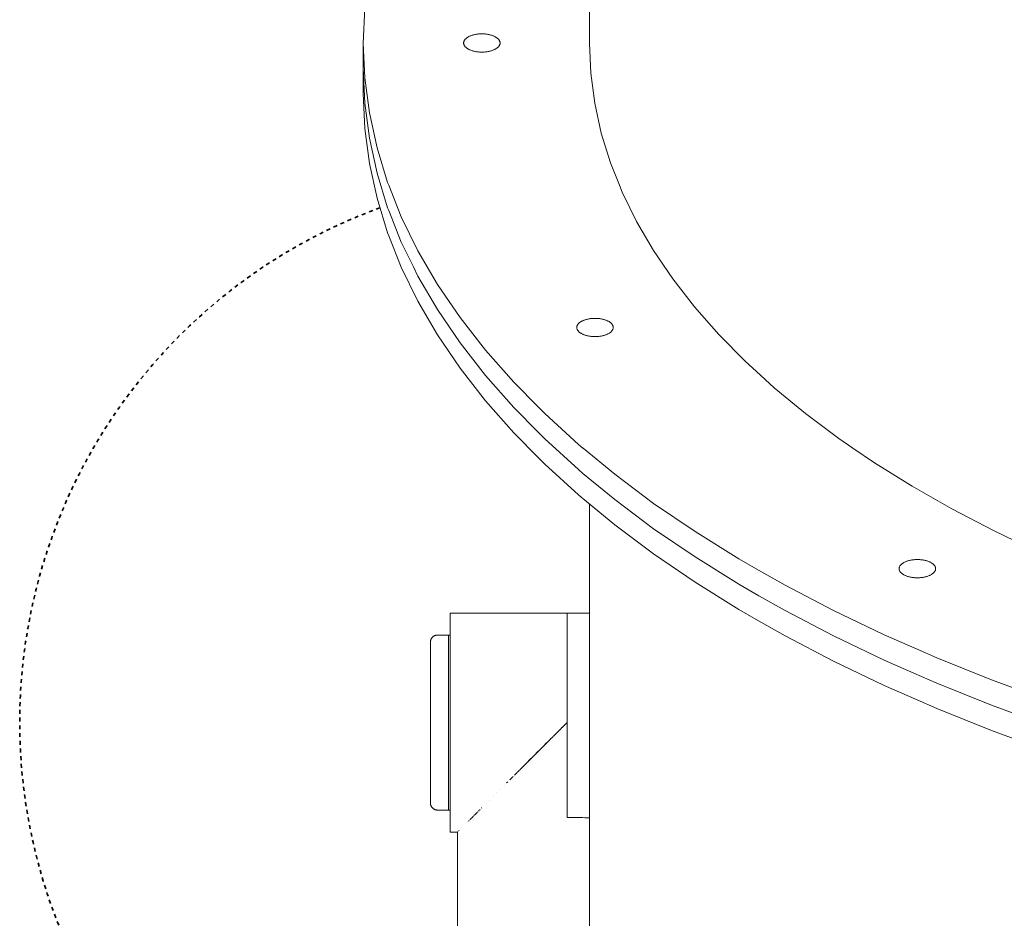
# Model space of a CAD drawing. Units: millimetres. Extents: x -2030 to 2050, y -4236 to 5096.
# Drawn here: x -518 to -248, y -1285 to -1039 of the extents above; entities that cross this region are included whole.
import ezdxf

# ---------------------------------------------------------------- set-up
doc = ezdxf.new("R2010")
doc.units = ezdxf.units.MM
doc.linetypes.add('Dash Style-1', pattern=[2.116531, 1.058062, -1.058469])
for name, color, linetype, lineweight in [('EF-Slide-Support Brackets', 22, 'Continuous', 5), ('EF-Slide-Tubes', 7, 'Continuous', 13), ('Equipment-Footing', 7, 'Dash Style-1', 35), ('Working-None', 7, 'Continuous', 5)]:
    doc.layers.add(name, color=color, linetype=linetype, lineweight=lineweight)

# ---------------------------------------------------------------- blocks, each defined once
blk = doc.blocks.new('Group')
at = {"layer": 'EF-Slide-Support Brackets', "color": 7, "linetype": 'Continuous', "lineweight": 5, "transparency": 33554687}
for p, q in [((-409.67, -1631.64), (-409.67, -1631.61)), ((-409.67, -1631.63), (-409.67, -1631.61)), ((-377.67, -1631.61), (-377.67, -1631.61)), ((-377.67, -1631.61), (-377.66, -1631.61)), ((-377.67, -1631.69), (-377.67, -1631.67)), ((-377.67, -1631.72), (-377.67, -1631.72)), ((-377.67, -1631.81), (-377.67, -1631.79)), ((-377.67, -1631.99), (-377.67, -1631.96)), ((-377.67, -1632.22), (-377.67, -1632.19)), ((-377.67, -1632.51), (-377.67, -1632.46)), ((-377.67, -1632.83), (-377.67, -1632.76)), ((-377.67, -1632.86), (-377.67, -1632.96)), ((-377.67, -1633.25), (-377.67, -1633.09)), ((-377.67, -1633.22), (-377.67, -1633.21)), ((-377.67, -1633.66), (-377.67, -1633.52)), ((-377.67, -1633.64), (-377.67, -1633.63)), ((-377.67, -1634.11), (-377.67, -1634)), ((-377.67, -1634.13), (-377.67, -1634.01)), ((-377.67, -1634.63), (-377.67, -1634.54)), ((-377.67, -1634.65), (-377.67, -1634.65)), ((-409.67, -1637.09), (-409.67, -1636.99)), ((-377.67, -1635.18), (-377.67, -1635.14)), ((-377.67, -1635.22), (-377.67, -1635.16)), ((-377.67, -1635.85), (-377.67, -1635.85)), ((-377.67, -1637.22), (-377.67, -1637.21)), ((-409.67, -1642.54), (-409.67, -1638.59)), ((-377.67, -1637.96), (-377.67, -1637.94)), ((-377.67, -1638.74), (-377.67, -1638.72)), ((-377.67, -1638.74), (-377.67, -1639.12)), ((-377.67, -1639.54), (-377.67, -1639.52)), ((-377.67, -1639.56), (-377.67, -1639.56)), ((-409.67, -1642.15), (-409.67, -1641.2)), ((-377.67, -1641.28), (-377.67, -1641.28)), ((-377.67, -1642.2), (-377.67, -1641.76)), ((-377.67, -1642.19), (-377.67, -1641.95)), ((-377.67, -1643.15), (-377.67, -1642.96)), ((-409.67, -1645.54), (-409.67, -1645.49)), ((-377.67, -1644.14), (-377.67, -1644.1)), ((-377.67, -1646.24), (-377.67, -1646.16)), ((-377.67, -1647.34), (-377.67, -1647.17)), ((-377.67, -1647.41), (-377.67, -1647.23)), ((-377.67, -1648.45), (-377.67, -1648.19)), ((-377.67, -1648.5), (-377.67, -1648.5)), ((-409.67, -1650.13), (-409.67, -1650.06)), ((-409.67, -1650.67), (-409.67, -1650.17)), ((-409.67, -1651.69), (-409.67, -1650.58)), ((-377.67, -1649.57), (-377.67, -1649.27)), ((-377.67, -1649.62), (-377.67, -1649.28)), ((-377.67, -1650.78), (-377.67, -1650.44)), ((-377.67, -1650.7), (-377.67, -1651.08)), ((-409.67, -1651.88), (-409.67, -1651.65)), ((-409.67, -1652.59), (-409.67, -1652.04)), ((-377.67, -1651.8), (-377.67, -1651.53)), ((-377.67, -1651.94), (-377.67, -1651.65)), ((-377.67, -1653.01), (-377.67, -1652.72)), ((-377.67, -1653.12), (-377.67, -1652.9)), ((-377.67, -1654.2), (-377.67, -1653.9)), ((-377.67, -1654.33), (-377.67, -1654.17)), ((-377.67, -1655.61), (-377.67, -1655.61)), ((-377.67, -1656.87), (-377.67, -1656.77)), ((-377.67, -1658.41), (-377.67, -1658.11)), ((-377.67, -1659.34), (-377.67, -1659.2)), ((-409.67, -1661.41), (-409.67, -1660.16)), ((-377.67, -1660.56), (-377.67, -1660.43)), ((-377.66, -1687.61), (-377.66, -1661.61)), ((-409.67, -1662.92), (-409.67, -1662.7)), ((-409.67, -1663.78), (-409.67, -1662.75)), ((-409.67, -1664.87), (-409.67, -1664.22)), ((-409.67, -1673.15), (-409.67, -1673.09)), ((-409.67, -1676.15), (-409.67, -1675.31)), ((-409.67, -1676.83), (-409.67, -1676.61)), ((-409.67, -1680.85), (-409.67, -1677.77)), ((-409.67, -1680.04), (-409.67, -1679.87)), ((-409.67, -1680.75), (-409.67, -1680.06)), ((-409.67, -1680.89), (-409.67, -1680.76)), ((-396.94, -1680.9), (-396.94, -1680.89)), ((-395.92, -1679.87), (-395.92, -1679.87)), ((-394.87, -1678.82), (-394.87, -1678.82)), ((-409.67, -1682.09), (-409.67, -1681.88)), ((-409.67, -1682.82), (-409.67, -1682.69)), ((-409.67, -1683.73), (-409.67, -1683.26)), ((-398.87, -1682.83), (-398.87, -1682.83)), ((-397.93, -1681.88), (-397.93, -1681.88)), ((-409.67, -1684.7), (-409.67, -1684.59)), ((-409.67, -1685.41), (-409.67, -1685.1)), ((-409.67, -1686.23), (-409.67, -1686.18)), ((-401.46, -1685.4), (-401.46, -1685.4)), ((-399.78, -1683.73), (-399.78, -1683.73)), ((-409.67, -1689.51), (-409.67, -1689.02)), ((-404.85, -1688.82), (-404.85, -1688.82)), ((-377.66, -1687.6), (-377.66, -1687.6))]:
    blk.add_line(p, q, dxfattribs=at)
at = {"layer": 'EF-Slide-Support Brackets', "color": 7, "linetype": 'Continuous', "lineweight": 5, "transparency": 33554687, "flags": 128}
for points in [[(-409.67, -1691.58), (-409.67, -1691.49), (-409.67, -1691.35), (-409.67, -1691.15), (-409.67, -1690.9), (-409.67, -1690.59), (-409.67, -1690.22), (-409.67, -1689.8), (-409.67, -1689.32), (-409.67, -1688.8), (-409.67, -1688.22), (-409.67, -1687.59), (-409.67, -1686.91), (-409.67, -1686.18), (-409.67, -1685.41), (-409.67, -1684.59), (-409.67, -1683.73), (-409.67, -1682.82), (-409.67, -1681.88), (-409.67, -1680.89), (-409.67, -1679.87), (-409.67, -1678.81), (-409.67, -1677.73), (-409.67, -1676.61), (-409.67, -1675.46), (-409.67, -1674.29), (-409.67, -1673.09), (-409.67, -1671.87), (-409.67, -1670.63), (-409.67, -1669.37), (-409.67, -1668.1), (-409.67, -1666.82), (-409.67, -1665.52), (-409.67, -1664.22), (-409.67, -1662.92), (-409.67, -1661.61), (-409.67, -1660.3), (-409.67, -1658.99), (-409.67, -1657.69), (-409.67, -1656.4), (-409.67, -1655.11), (-409.67, -1653.84), (-409.67, -1652.59), (-409.67, -1651.35), (-409.67, -1650.13), (-409.67, -1648.93), (-409.67, -1647.75), (-409.67, -1646.61), (-409.67, -1645.49), (-409.67, -1644.4), (-409.67, -1643.34), (-409.67, -1642.32), (-409.67, -1641.34), (-409.67, -1640.39), (-409.67, -1639.49), (-409.67, -1638.63), (-409.67, -1637.81), (-409.67, -1637.03), (-409.67, -1636.31), (-409.67, -1635.63), (-409.67, -1635), (-409.67, -1634.42), (-409.67, -1633.89), (-409.67, -1633.42), (-409.67, -1633), (-409.67, -1632.63), (-409.67, -1632.32), (-409.67, -1632.06), (-409.67, -1631.86), (-409.67, -1631.72), (-409.67, -1631.64), (-409.67, -1631.61), (-371.52, -1631.61)], [(-409.67, -1631.82), (-409.67, -1631.63), (-409.67, -1631.7), (-409.67, -1631.82), (-409.67, -1631.61), (-409.67, -1631.64)], [(-409.67, -1634.06), (-409.67, -1633.6), (-409.67, -1633.17), (-409.67, -1632.21), (-409.67, -1632.48), (-409.67, -1631.82), (-409.67, -1631.64), (-409.67, -1631.7), (-409.67, -1632.21), (-409.67, -1631.99), (-409.67, -1633.17)], [(-409.67, -1631.99), (-409.67, -1631.82), (-409.67, -1631.73)], [(-377.67, -1640.39), (-377.67, -1639.49), (-377.67, -1638.63), (-377.67, -1637.81), (-377.67, -1637.03), (-377.67, -1636.31), (-377.67, -1635.63), (-377.67, -1635), (-377.67, -1634.42), (-377.67, -1633.89), (-377.67, -1633.42), (-377.67, -1633), (-377.67, -1632.63), (-377.67, -1632.32), (-377.67, -1632.06), (-377.67, -1631.86), (-377.67, -1631.72), (-377.67, -1631.64), (-377.67, -1631.61)], [(-377.67, -1631.64), (-377.67, -1631.61), (-377.67, -1631.61)], [(-377.67, -1631.63), (-377.67, -1631.61), (-377.66, -1631.61)], [(-377.67, -1640.39), (-377.67, -1639.49), (-377.67, -1638.63), (-377.67, -1637.81), (-377.67, -1637.03), (-377.67, -1636.31), (-377.67, -1635.63), (-377.67, -1635), (-377.67, -1634.42), (-377.67, -1633.89), (-377.67, -1633.42), (-377.67, -1633), (-377.67, -1632.63), (-377.67, -1632.32), (-377.67, -1632.06), (-377.67, -1631.86), (-377.67, -1631.72), (-377.67, -1631.64), (-377.67, -1631.61)], [(-377.67, -1631.63), (-377.67, -1631.63), (-377.67, -1631.63)], [(-377.67, -1631.84), (-377.67, -1631.72), (-377.67, -1631.64), (-377.67, -1631.64)], [(-377.67, -1631.71), (-377.67, -1631.69), (-377.67, -1631.7)], [(-377.67, -1631.83), (-377.67, -1631.81), (-377.67, -1631.82)], [(-377.67, -1632.02), (-377.67, -1631.84), (-377.67, -1631.85)], [(-377.67, -1632.01), (-377.67, -1631.99), (-377.67, -1631.99)], [(-377.67, -1632.25), (-377.67, -1632.02), (-377.67, -1632.03)], [(-377.67, -1632.22), (-377.67, -1632.22), (-377.67, -1632.24)], [(-377.67, -1632.53), (-377.67, -1632.25), (-377.67, -1632.26)], [(-409.67, -1636.41), (-409.67, -1633.6), (-409.67, -1632.48), (-409.67, -1632.8)], [(-409.67, -1644.75), (-409.67, -1643.98), (-409.67, -1640.28), (-409.67, -1639.41), (-409.67, -1635.77), (-409.67, -1636.41), (-409.67, -1633.17), (-409.67, -1632.8), (-409.67, -1636.41), (-409.67, -1640.28), (-409.67, -1641.2), (-409.67, -1637.09), (-409.67, -1637.82), (-409.67, -1635.16), (-409.67, -1635.77)], [(-409.67, -1637.09), (-409.67, -1636.41), (-409.67, -1634.06), (-409.67, -1634.6)], [(-409.67, -1637.82), (-409.67, -1634.6), (-409.67, -1635.16)], [(-377.67, -1632.55), (-377.67, -1632.51), (-377.67, -1632.51)], [(-377.67, -1632.61), (-377.67, -1632.53), (-377.67, -1632.54)], [(-377.67, -1632.87), (-377.67, -1632.86), (-377.67, -1632.67)], [(-377.67, -1632.84), (-377.67, -1632.83), (-377.67, -1632.91)], [(-377.67, -1633.31), (-377.67, -1633.21), (-377.67, -1633.11)], [(-377.67, -1633.35), (-377.67, -1633.25), (-377.67, -1633.26)], [(-377.67, -1633.77), (-377.67, -1633.63), (-377.67, -1633.52)], [(-377.67, -1633.79), (-377.67, -1633.66), (-377.67, -1633.67)], [(-377.67, -1634.11), (-377.67, -1634.11), (-377.67, -1634.27)], [(-377.67, -1634.27), (-377.67, -1634.13), (-377.67, -1634.14)], [(-377.67, -1634.78), (-377.67, -1634.65), (-377.67, -1634.56)], [(-377.67, -1634.77), (-377.67, -1634.63), (-377.67, -1634.63)], [(-415.12, -1683.52), (-415.12, -1683.42), (-415.12, -1683.27), (-415.12, -1683.09), (-415.12, -1682.86), (-415.12, -1682.59), (-415.12, -1682.28), (-415.12, -1681.93), (-415.12, -1681.55), (-415.12, -1681.12), (-415.12, -1680.66), (-415.12, -1680.16), (-415.12, -1679.63), (-415.12, -1679.06), (-415.12, -1678.46), (-415.12, -1677.83), (-415.12, -1677.16), (-415.12, -1676.47), (-415.12, -1675.75), (-415.12, -1675), (-415.12, -1674.23), (-415.12, -1673.43), (-415.12, -1672.61), (-415.12, -1671.77), (-415.12, -1670.91), (-415.12, -1670.03), (-415.12, -1669.13), (-415.12, -1668.22), (-415.12, -1667.3), (-415.12, -1666.37), (-415.12, -1665.43), (-415.12, -1664.48), (-415.12, -1663.52), (-415.12, -1662.57), (-415.12, -1661.61), (-415.12, -1660.65), (-415.12, -1659.69), (-415.12, -1658.74), (-415.12, -1657.79), (-415.12, -1656.85), (-415.12, -1655.91), (-415.12, -1654.99), (-415.12, -1654.08), (-415.12, -1653.19), (-415.12, -1652.31), (-415.12, -1651.45), (-415.12, -1650.61), (-415.12, -1649.79), (-415.12, -1648.99), (-415.12, -1648.21), (-415.12, -1647.47), (-415.12, -1646.74), (-415.12, -1646.05), (-415.12, -1645.39), (-415.12, -1644.75), (-415.12, -1644.15), (-415.12, -1643.59), (-415.12, -1643.05), (-415.12, -1642.55), (-415.12, -1642.09), (-415.12, -1641.67), (-415.12, -1641.28), (-415.12, -1640.93), (-415.12, -1640.63), (-415.12, -1640.36), (-415.12, -1640.13), (-415.12, -1639.94), (-415.12, -1639.8), (-415.12, -1639.69), (-415.12, -1639.63), (-415.12, -1639.61), (-415.12, -1639.59), (-415.11, -1639.51), (-415.11, -1639.42), (-415.1, -1639.33), (-415.08, -1639.25), (-415.07, -1639.16), (-415.05, -1639.08), (-415.02, -1639), (-414.99, -1638.92), (-414.96, -1638.83), (-414.93, -1638.76), (-414.89, -1638.68), (-414.85, -1638.6), (-414.8, -1638.53), (-414.75, -1638.46), (-414.7, -1638.39), (-414.65, -1638.32), (-414.59, -1638.26), (-414.53, -1638.19), (-414.47, -1638.13), (-414.4, -1638.08), (-414.34, -1638.02), (-414.27, -1637.97), (-414.19, -1637.92), (-414.12, -1637.88), (-414.05, -1637.84), (-413.97, -1637.8), (-413.89, -1637.76), (-413.81, -1637.73), (-413.73, -1637.7), (-413.64, -1637.68), (-413.56, -1637.66), (-413.48, -1637.64), (-413.39, -1637.63), (-413.3, -1637.62), (-413.22, -1637.61), (-413.13, -1637.61), (-413.12, -1637.61), (-410.12, -1637.61), (-410.12, -1637.63), (-410.12, -1637.7), (-410.12, -1637.81), (-410.12, -1637.97), (-410.12, -1638.18), (-410.12, -1638.43), (-410.12, -1638.72), (-410.12, -1639.05), (-410.12, -1639.43), (-410.12, -1639.86), (-410.12, -1640.32), (-410.12, -1640.82), (-410.12, -1641.37), (-410.12, -1641.95), (-410.12, -1642.57), (-410.12, -1643.22), (-410.12, -1643.91), (-410.12, -1644.64), (-410.12, -1645.39), (-410.12, -1646.18), (-410.12, -1647), (-410.12, -1647.84), (-410.12, -1648.71), (-410.12, -1649.61), (-410.12, -1650.53), (-410.12, -1651.46), (-410.12, -1652.42), (-410.12, -1653.4), (-410.12, -1654.39), (-410.12, -1655.4), (-410.12, -1656.41), (-410.12, -1657.44), (-410.12, -1658.47), (-410.12, -1659.52), (-410.12, -1660.56), (-410.12, -1661.61), (-410.12, -1662.65), (-410.12, -1663.7), (-410.12, -1664.74), (-410.12, -1665.78), (-410.12, -1666.8), (-410.12, -1667.82), (-410.12, -1668.82), (-410.12, -1669.82), (-410.12, -1670.79), (-410.12, -1671.75), (-410.12, -1672.69), (-410.12, -1673.61), (-410.12, -1674.5), (-410.12, -1675.37), (-410.12, -1676.22), (-410.12, -1677.03), (-410.12, -1677.82), (-410.12, -1678.58), (-410.12, -1679.3), (-410.12, -1679.99), (-410.12, -1680.65), (-410.12, -1681.27), (-410.12, -1681.85), (-410.12, -1682.39), (-410.12, -1682.9), (-410.12, -1683.36), (-410.12, -1683.78), (-410.12, -1684.16), (-410.12, -1684.5), (-410.12, -1684.79), (-410.12, -1685.04), (-410.12, -1685.24), (-410.12, -1685.4), (-410.12, -1685.52), (-410.12, -1685.58), (-410.12, -1685.61), (-413.12, -1685.61), (-413.13, -1685.61), (-413.22, -1685.6), (-413.3, -1685.6), (-413.39, -1685.59), (-413.48, -1685.57), (-413.56, -1685.56), (-413.64, -1685.54), (-413.73, -1685.51), (-413.81, -1685.48), (-413.89, -1685.45), (-413.97, -1685.42), (-414.05, -1685.38), (-414.12, -1685.34), (-414.19, -1685.29), (-414.27, -1685.24), (-414.34, -1685.19), (-414.4, -1685.14), (-414.47, -1685.08), (-414.53, -1685.02), (-414.59, -1684.96), (-414.65, -1684.89), (-414.7, -1684.83), (-414.75, -1684.76), (-414.8, -1684.69), (-414.85, -1684.61), (-414.89, -1684.54), (-414.93, -1684.46), (-414.96, -1684.38), (-414.99, -1684.3), (-415.02, -1684.22), (-415.05, -1684.14), (-415.07, -1684.05), (-415.08, -1683.97), (-415.1, -1683.88), (-415.11, -1683.8), (-415.11, -1683.71), (-415.12, -1683.62), (-415.12, -1683.61), (-415.12, -1683.59), (-415.12, -1683.52), (-415.12, -1683.43), (-415.12, -1683.52), (-415.12, -1683.43), (-415.12, -1683.52), (-415.12, -1683.43), (-415.12, -1683.52), (-415.12, -1683.43), (-415.12, -1683.52), (-415.12, -1683.43), (-415.12, -1683.42)], [(-409.67, -1645.53), (-409.67, -1644.75), (-409.67, -1641.2), (-409.67, -1637.82), (-409.67, -1638.59), (-409.67, -1639.41), (-409.67, -1643.24)], [(-377.67, -1635.28), (-377.67, -1635.18), (-377.67, -1635.19)], [(-377.67, -1635.32), (-377.67, -1635.22), (-377.67, -1635.22)], [(-377.67, -1635.9), (-377.67, -1635.85), (-377.67, -1635.82)], [(-377.67, -1637.25), (-377.67, -1637.22), (-377.67, -1637.22)], [(-377.67, -1638.11), (-377.67, -1637.96), (-377.67, -1637.96)], [(-377.67, -1638.74), (-377.67, -1638.74), (-377.67, -1638.71)], [(-377.67, -1638.74), (-377.67, -1638.74), (-377.67, -1638.95)], [(-377.67, -1640.38), (-377.67, -1639.54), (-377.67, -1639.54)], [(-377.67, -1644.4), (-377.67, -1643.34), (-377.67, -1642.32), (-377.67, -1641.34), (-377.67, -1640.39), (-377.67, -1639.56), (-377.67, -1639.54)], [(-377.67, -1641.27), (-377.67, -1640.39), (-377.67, -1641.34), (-377.67, -1642.32), (-377.67, -1643.34), (-377.67, -1644.4), (-377.67, -1645.49), (-377.67, -1646.61), (-377.67, -1647.75), (-377.67, -1648.93), (-377.67, -1650.13), (-377.67, -1651.35), (-377.67, -1652.59), (-377.67, -1653.84), (-377.67, -1655.11), (-377.67, -1656.4), (-377.67, -1657.69), (-377.67, -1658.99), (-377.67, -1660.3), (-377.67, -1661.61), (-377.67, -1661.61)], [(-377.67, -1641.31), (-377.67, -1641.28), (-377.67, -1640.41)], [(-409.67, -1646.32), (-409.67, -1645.53), (-409.67, -1642.15), (-409.67, -1643.11)], [(-409.67, -1647.14), (-409.67, -1646.32), (-409.67, -1643.11), (-409.67, -1644.1)], [(-377.67, -1641.29), (-377.67, -1641.27), (-377.67, -1641.27)], [(-377.67, -1642.22), (-377.67, -1642.19), (-377.67, -1642.2)], [(-377.67, -1642.2), (-377.67, -1642.2), (-377.67, -1642.23)], [(-377.67, -1643.15), (-377.67, -1643.15), (-377.67, -1643.18)], [(-409.67, -1647.2), (-409.67, -1647.14), (-409.67, -1644.1), (-409.67, -1645.11)], [(-409.67, -1647.98), (-409.67, -1645.11), (-409.67, -1646.14)], [(-377.67, -1660.3), (-377.67, -1658.99), (-377.67, -1657.69), (-377.67, -1656.4), (-377.67, -1655.11), (-377.67, -1653.84), (-377.67, -1652.59), (-377.67, -1651.35), (-377.67, -1650.13), (-377.67, -1648.93), (-377.67, -1647.75), (-377.67, -1646.61), (-377.67, -1645.49), (-377.67, -1644.4), (-377.67, -1644.14), (-377.67, -1644.15)], [(-409.67, -1650.92), (-409.67, -1650.67), (-409.67, -1648.29), (-409.67, -1649.42), (-409.67, -1648.85), (-409.67, -1646.14), (-409.67, -1647.2), (-409.67, -1646.39)], [(-409.67, -1650.02), (-409.67, -1649.74), (-409.67, -1647.2), (-409.67, -1648.29)], [(-377.67, -1646.28), (-377.67, -1646.24), (-377.67, -1646.24)], [(-377.67, -1647.45), (-377.67, -1647.34), (-377.67, -1647.34)], [(-377.67, -1647.5), (-377.67, -1647.41), (-377.67, -1647.41)], [(-377.67, -1648.68), (-377.67, -1648.5), (-377.67, -1648.21)], [(-377.67, -1648.45), (-377.67, -1648.45), (-377.67, -1648.65)], [(-409.67, -1653.57), (-409.67, -1652.59), (-409.67, -1650.58), (-409.67, -1649.42), (-409.67, -1651.65), (-409.67, -1651.28)], [(-377.67, -1649.85), (-377.67, -1649.57), (-377.67, -1649.57)], [(-377.67, -1649.88), (-377.67, -1649.62), (-377.67, -1649.62)], [(-377.67, -1650.7), (-377.67, -1650.7), (-377.67, -1650.4)], [(-377.67, -1650.78), (-377.67, -1650.78), (-377.67, -1651.07)], [(-409.67, -1651.35), (-409.67, -1652.04), (-409.67, -1652.59)], [(-409.67, -1654.56), (-409.67, -1653.57), (-409.67, -1651.69), (-409.67, -1652.89)], [(-409.67, -1657.54), (-409.67, -1656.54), (-409.67, -1655.29), (-409.67, -1656.49), (-409.67, -1655.54), (-409.67, -1654.09), (-409.67, -1655.29), (-409.67, -1654.56), (-409.67, -1652.89), (-409.67, -1654.09)], [(-409.67, -1655.11), (-409.67, -1654.09), (-409.67, -1653.84)], [(-377.67, -1652.32), (-377.67, -1651.8), (-377.67, -1651.81)], [(-377.67, -1652.24), (-377.67, -1651.94), (-377.67, -1651.94)], [(-377.67, -1653.01), (-377.67, -1653.01), (-377.67, -1653.69)], [(-377.67, -1653.4), (-377.67, -1653.12), (-377.67, -1653.12)], [(-409.67, -1657.69), (-409.67, -1657.27), (-409.67, -1656.4)], [(-409.67, -1658.55), (-409.67, -1657.54), (-409.67, -1656.49), (-409.67, -1657.7)], [(-377.67, -1655.4), (-377.67, -1654.2), (-377.67, -1654.21)], [(-377.67, -1654.55), (-377.67, -1654.33), (-377.67, -1654.33)], [(-377.67, -1656.6), (-377.67, -1655.4), (-377.67, -1655.4)], [(-377.67, -1655.79), (-377.67, -1655.61), (-377.67, -1655.5)], [(-377.67, -1657.81), (-377.67, -1656.6), (-377.67, -1656.6)], [(-409.67, -1659.59), (-409.67, -1658.55), (-409.67, -1657.7), (-409.67, -1658.92)], [(-409.67, -1661.7), (-409.67, -1660.64), (-409.67, -1660.16), (-409.67, -1658.92), (-409.67, -1659.59), (-409.67, -1660.64)], [(-409.67, -1660.3), (-409.67, -1659.43), (-409.67, -1658.99)], [(-377.67, -1657.07), (-377.67, -1656.87), (-377.67, -1656.87)], [(-377.67, -1659.04), (-377.67, -1657.81), (-377.67, -1657.81)], [(-377.67, -1658.41), (-377.67, -1658.11), (-377.67, -1657.99)], [(-377.67, -1661.61), (-377.67, -1661.61), (-377.67, -1660.3), (-377.67, -1660.28), (-377.67, -1659.04), (-377.67, -1659.04)], [(-377.67, -1659.79), (-377.67, -1659.34), (-377.67, -1659.43)], [(-409.67, -1663.95), (-409.67, -1662.69), (-409.67, -1662.75), (-409.67, -1661.7), (-409.67, -1661.41), (-409.67, -1662.69)], [(-379.05, -1663), (-378.97, -1662.92), (-378.97, -1662.92), (-378.68, -1662.62), (-377.66, -1661.61), (-377.66, -1687.61), (-376.47, -1687.61), (-376.35, -1687.61), (-375.24, -1687.63), (-375.05, -1687.63), (-374.01, -1687.65), (-373.75, -1687.66), (-372.78, -1687.68), (-372.45, -1687.69), (-371.56, -1687.72), (-371.52, -1687.72)], [(-377.67, -1660.28), (-377.67, -1661.54), (-377.67, -1661.58)], [(-377.67, -1661.61), (-377.67, -1660.56), (-377.67, -1660.46)], [(-409.67, -1665.19), (-409.67, -1663.95), (-409.67, -1663.78), (-409.67, -1664.8)], [(-409.67, -1666.41), (-409.67, -1665.19), (-409.67, -1664.8), (-409.67, -1665.81)], [(-381.41, -1665.35), (-380.96, -1664.91), (-380.62, -1664.57)], [(-380.61, -1664.56), (-380.28, -1664.22), (-380.28, -1664.22), (-380.27, -1664.21), (-379.84, -1663.78)], [(-379.83, -1663.77), (-379.39, -1663.33), (-379.06, -1663)], [(-409.67, -1666.82), (-409.67, -1665.95), (-409.67, -1665.52)], [(-409.67, -1667.62), (-409.67, -1666.41), (-409.67, -1665.81), (-409.67, -1666.81)], [(-409.67, -1670), (-409.67, -1668.81), (-409.67, -1667.62), (-409.67, -1666.81), (-409.67, -1667.81)], [(-389.02, -1672.97), (-388.6, -1672.54), (-387.92, -1671.86), (-387.08, -1671.02), (-386.68, -1670.63), (-385.55, -1669.49), (-385.43, -1669.37), (-384.16, -1668.1), (-383.95, -1667.9), (-382.87, -1666.82), (-382.49, -1666.44), (-382.17, -1666.12)], [(-388.6, -1672.54), (-388.36, -1672.31), (-387.92, -1671.87), (-386.88, -1670.83), (-386.68, -1670.63), (-385.43, -1669.37), (-385.19, -1669.13), (-384.15, -1668.1), (-383.44, -1667.39), (-382.87, -1666.82)], [(-382.16, -1666.11), (-381.85, -1665.8), (-381.58, -1665.52), (-381.43, -1665.37)], [(-409.67, -1675.79), (-409.67, -1674.67), (-409.67, -1672.65), (-409.67, -1672.36), (-409.67, -1670.74), (-409.67, -1669.81), (-409.67, -1671.18), (-409.67, -1670), (-409.67, -1668.81), (-409.67, -1667.81), (-409.67, -1668.81), (-409.67, -1669.81)], [(-409.67, -1669.37), (-409.67, -1669.13), (-409.67, -1668.1)], [(-409.67, -1671.87), (-409.67, -1671.17), (-409.67, -1670.63)], [(-409.67, -1671.18), (-409.67, -1672.36), (-409.67, -1673.48), (-409.67, -1671.71), (-409.67, -1670.74)], [(-409.67, -1674.67), (-409.67, -1673.48), (-409.67, -1673.56)], [(-409.67, -1677.9), (-409.67, -1676.86), (-409.67, -1675.79), (-409.67, -1673.56), (-409.67, -1674.45)], [(-409.67, -1675.46), (-409.67, -1675.04), (-409.67, -1674.29)], [(-409.67, -1682.7), (-409.67, -1681.79), (-409.67, -1678.57), (-409.67, -1678.91), (-409.67, -1676.15), (-409.67, -1676.86), (-409.67, -1674.45), (-409.67, -1675.31), (-409.67, -1677.9), (-409.67, -1678.91), (-409.67, -1679.89), (-409.67, -1680.85), (-409.67, -1681.79)], [(-392.08, -1676.03), (-391.51, -1675.46), (-391.46, -1675.4), (-391.31, -1675.25)], [(-391.27, -1675.21), (-391.15, -1675.09), (-390.71, -1674.65)], [(-390.62, -1674.56), (-390.34, -1674.28), (-390.06, -1674.01), (-389.89, -1673.84)], [(-389.88, -1673.83), (-389.71, -1673.66), (-389.14, -1673.08), (-389.04, -1672.98)], [(-409.67, -1684.44), (-409.67, -1683.6), (-409.67, -1680.06), (-409.67, -1679.89), (-409.67, -1676.97)], [(-409.67, -1678.81), (-409.67, -1678.5), (-409.67, -1677.73)], [(-394.22, -1678.16), (-393.94, -1677.89), (-393.9, -1677.85)], [(-393.32, -1677.27), (-392.73, -1676.67), (-392.66, -1676.61), (-392.62, -1676.57)], [(-392.55, -1676.49), (-392.52, -1676.46), (-392.39, -1676.33)], [(-409.67, -1683.6), (-409.67, -1682.7), (-409.67, -1679.33)], [(-409.67, -1685.98), (-409.67, -1685.24), (-409.67, -1684.44), (-409.67, -1680.75), (-409.67, -1681.39)], [(-415.12, -1683.6), (-415.12, -1683.61), (-415.12, -1683.59), (-415.12, -1683.61), (-415.12, -1683.59), (-415.12, -1683.61), (-415.12, -1683.59), (-415.12, -1683.61), (-415.12, -1683.59), (-415.12, -1683.61), (-415.12, -1683.59)], [(-409.67, -1689.92), (-409.67, -1689.51), (-409.67, -1688.49), (-409.67, -1687.92), (-409.67, -1685.24), (-409.67, -1681.39), (-409.67, -1682), (-409.67, -1685.98), (-409.67, -1686.67), (-409.67, -1687.32), (-409.67, -1687.92), (-409.67, -1687.32), (-409.67, -1687.92), (-409.67, -1687.32), (-409.67, -1687.92)], [(-409.67, -1690.32), (-409.67, -1689.92), (-409.67, -1688.49), (-409.67, -1685.24), (-409.67, -1686.67), (-409.67, -1682.57)], [(-409.67, -1691.17), (-409.67, -1690.94), (-409.67, -1690.65), (-409.67, -1690.32), (-409.67, -1688.49), (-409.67, -1689.02), (-409.67, -1687.32), (-409.67, -1683.11)], [(-402.67, -1686.62), (-402.51, -1686.45), (-402.4, -1686.34)], [(-402.36, -1686.3), (-402.24, -1686.18), (-402.24, -1686.18), (-402.09, -1686.03)], [(-401.96, -1685.9), (-401.82, -1685.77), (-401.75, -1685.7)], [(-401.63, -1685.57), (-401.57, -1685.51), (-401.46, -1685.4)], [(-401.15, -1685.1), (-401.07, -1685.02), (-401.04, -1684.99)], [(-409.67, -1687.32), (-409.67, -1689.51), (-409.67, -1688.49)], [(-404.69, -1688.64), (-404.64, -1688.59), (-404.6, -1688.54)], [(-404.46, -1688.4), (-404.44, -1688.38), (-404.4, -1688.35)], [(-404.24, -1688.19), (-404.16, -1688.1), (-404.08, -1688.03)], [(-404.01, -1687.95), (-403.95, -1687.89), (-403.83, -1687.77)], [(-403.75, -1687.7), (-403.64, -1687.59), (-403.62, -1687.57), (-403.53, -1687.47)], [(-403.5, -1687.45), (-403.42, -1687.36), (-403.27, -1687.21)], [(-403.25, -1687.2), (-403.08, -1687.03), (-402.96, -1686.91)], [(-402.96, -1686.91), (-402.85, -1686.79), (-402.69, -1686.64)], [(-376.45, -1687.61), (-376.27, -1687.61), (-374.87, -1687.63), (-373.48, -1687.66), (-372.08, -1687.7), (-371.52, -1687.72)], [(-409.67, -1691.52), (-409.67, -1691.57), (-409.67, -1691.61), (-409.67, -1691.36), (-409.67, -1691.57), (-409.67, -1691.49), (-409.67, -1691.36), (-409.67, -1690.94), (-409.67, -1691.17), (-409.67, -1690.94), (-409.67, -1691.17), (-409.67, -1689.92), (-409.67, -1690.65), (-409.67, -1689.92), (-409.67, -1690.94), (-409.67, -1691.17), (-409.67, -1691.36), (-409.67, -1691.49)], [(-409.67, -1691.61), (-409.67, -1691.59), (-409.67, -1691.36)], [(-407.65, -1691.6), (-407.66, -1691.61), (-409.67, -1691.61), (-409.67, -1691.58), (-409.67, -1691.61), (-407.66, -1691.61), (-407.66, -1691.61)], [(-407.66, -1691.61), (-407.66, -1691.61), (-407.66, -1691.61)], [(-407.66, -1737.61), (-407.66, -1691.61), (-407.66, -1737.61), (-371.52, -1737.61)], [(-407.65, -1691.6), (-407.65, -1691.59), (-407.64, -1691.59)], [(-407.64, -1691.59), (-407.64, -1691.58), (-407.63, -1691.58), (-407.62, -1691.57)], [(-407.62, -1691.56), (-407.6, -1691.55), (-407.6, -1691.54)], [(-407.6, -1691.54), (-407.59, -1691.54), (-407.56, -1691.51)], [(-407.52, -1691.47), (-407.52, -1691.46), (-407.49, -1691.43)], [(-407.42, -1691.37), (-407.41, -1691.36), (-407.4, -1691.35), (-407.39, -1691.34)], [(-407.29, -1691.24), (-407.28, -1691.23), (-407.27, -1691.22)]]:
    blk.add_lwpolyline(points, dxfattribs=at)
at = {"layer": 'EF-Slide-Support Brackets', "color": 9, "linetype": 'Continuous', "lineweight": 5, "transparency": 33554687, "flags": 128}
blk.add_lwpolyline([(-409.67, -1685.61), (-410.17, -1685.61), (-410.17, -1685.58), (-410.17, -1685.52), (-410.17, -1685.4), (-410.17, -1685.24), (-410.17, -1685.04), (-410.17, -1684.79), (-410.17, -1684.5), (-410.17, -1684.16), (-410.17, -1683.78), (-410.17, -1683.36), (-410.17, -1682.9), (-410.17, -1682.39), (-410.17, -1681.85), (-410.17, -1681.27), (-410.17, -1680.65), (-410.17, -1679.99), (-410.17, -1679.3), (-410.17, -1678.58), (-410.17, -1677.82), (-410.17, -1677.03), (-410.17, -1676.22), (-410.17, -1675.37), (-410.17, -1674.5), (-410.17, -1673.61), (-410.17, -1672.69), (-410.17, -1671.75), (-410.17, -1670.79), (-410.17, -1669.82), (-410.17, -1668.82), (-410.17, -1667.82), (-410.17, -1666.8), (-410.17, -1665.78), (-410.17, -1664.74), (-410.17, -1663.7), (-410.17, -1662.65), (-410.17, -1661.61), (-410.17, -1660.56), (-410.17, -1659.52), (-410.17, -1658.47), (-410.17, -1657.44), (-410.17, -1656.41), (-410.17, -1655.4), (-410.17, -1654.39), (-410.17, -1653.4), (-410.17, -1652.42), (-410.17, -1651.46), (-410.17, -1650.53), (-410.17, -1649.61), (-410.17, -1648.71), (-410.17, -1647.84), (-410.17, -1647), (-410.17, -1646.18), (-410.17, -1645.39), (-410.17, -1644.64), (-410.17, -1643.91), (-410.17, -1643.22), (-410.17, -1642.57), (-410.17, -1641.95), (-410.17, -1641.37), (-410.17, -1640.82), (-410.17, -1640.32), (-410.17, -1639.86), (-410.17, -1639.43), (-410.17, -1639.05), (-410.17, -1638.72), (-410.17, -1638.43), (-410.17, -1638.18), (-410.17, -1637.97), (-410.17, -1637.81), (-410.17, -1637.7), (-410.17, -1637.63), (-410.17, -1637.61), (-409.67, -1637.61)], dxfattribs=at)
at = {"layer": 'EF-Slide-Tubes', "color": 7, "linetype": 'Continuous', "lineweight": 13, "transparency": 33554687}
blk.add_line((-299.31, -1586.39), (-299.31, -1586.39), dxfattribs=at)
at = {"layer": 'EF-Slide-Tubes', "color": 7, "linetype": 'Continuous', "lineweight": 5, "transparency": 33554687, "flags": 128}
for points in [[(-371.52, 151.11), (-371.52, -1475.36), (-371.16, -1483.6), (-370.08, -1491.83), (-368.29, -1500.03), (-365.78, -1508.18), (-363.32, -1514.34), (-362.56, -1516.26), (-358.64, -1524.27), (-354.02, -1532.19), (-348.72, -1540), (-342.75, -1547.68), (-336.1, -1555.23), (-328.81, -1562.63), (-325.83, -1565.34), (-320.88, -1569.86), (-312.32, -1576.91), (-303.16, -1583.76), (-299.32, -1586.38), (-293.41, -1590.41), (-283.08, -1596.84), (-272.21, -1603.04), (-260.81, -1609), (-248.89, -1614.7)], [(-433.1, -1465.76), (-433.52, -1475.36), (-433.1, -1484.95), (-431.84, -1494.53), (-429.75, -1504.07), (-426.83, -1513.56), (-426.52, -1514.34), (-423.09, -1522.97), (-418.53, -1532.3), (-413.15, -1541.51), (-406.98, -1550.6), (-400.03, -1559.55), (-392.29, -1568.33), (-385.51, -1575.21), (-383.8, -1576.94), (-374.57, -1585.36), (-373.33, -1586.38), (-373.26, -1586.44), (-364.61, -1593.56), (-353.95, -1601.54), (-342.59, -1609.28), (-330.58, -1616.77), (-325.83, -1619.48), (-317.92, -1623.99), (-304.65, -1630.92), (-290.78, -1637.56), (-281.76, -1641.51), (-276.35, -1643.89), (-261.37, -1649.89), (-245.89, -1655.57)], [(-406.02, -1475.36), (-406.01, -1475.25), (-406, -1475.14), (-405.98, -1475.03), (-405.94, -1474.92), (-405.9, -1474.82), (-405.85, -1474.71), (-405.79, -1474.6), (-405.72, -1474.5), (-405.64, -1474.4), (-405.55, -1474.3), (-405.45, -1474.2), (-405.35, -1474.11), (-405.24, -1474.01), (-405.12, -1473.92), (-404.99, -1473.83), (-404.85, -1473.75), (-404.71, -1473.67), (-404.55, -1473.59), (-404.4, -1473.51), (-404.23, -1473.44), (-404.06, -1473.37), (-403.89, -1473.31), (-403.71, -1473.25), (-403.52, -1473.19), (-403.33, -1473.14), (-403.13, -1473.09), (-402.93, -1473.05), (-402.73, -1473.01), (-402.52, -1472.97), (-402.31, -1472.94), (-402.1, -1472.92), (-401.89, -1472.89), (-401.67, -1472.88), (-401.46, -1472.87), (-401.24, -1472.86), (-401.02, -1472.86), (-400.8, -1472.86), (-400.58, -1472.87), (-400.37, -1472.88), (-400.15, -1472.89), (-399.94, -1472.92), (-399.73, -1472.94), (-399.52, -1472.97), (-399.31, -1473.01), (-399.11, -1473.05), (-398.91, -1473.09), (-398.71, -1473.14), (-398.52, -1473.19), (-398.33, -1473.25), (-398.15, -1473.31), (-397.98, -1473.37), (-397.81, -1473.44), (-397.64, -1473.51), (-397.48, -1473.59), (-397.33, -1473.67), (-397.19, -1473.75), (-397.05, -1473.83), (-396.92, -1473.92), (-396.8, -1474.01), (-396.69, -1474.11), (-396.58, -1474.2), (-396.49, -1474.3), (-396.4, -1474.4), (-396.32, -1474.5), (-396.25, -1474.6), (-396.19, -1474.71), (-396.14, -1474.82), (-396.1, -1474.92), (-396.06, -1475.03), (-396.04, -1475.14), (-396.02, -1475.25), (-396.02, -1475.36), (-396.02, -1475.47), (-396.04, -1475.57), (-396.06, -1475.68), (-396.1, -1475.79), (-396.14, -1475.9), (-396.19, -1476), (-396.25, -1476.11), (-396.32, -1476.21), (-396.4, -1476.31), (-396.49, -1476.41), (-396.58, -1476.51), (-396.69, -1476.61), (-396.8, -1476.7), (-396.92, -1476.79), (-397.05, -1476.88), (-397.19, -1476.96), (-397.33, -1477.05), (-397.48, -1477.12), (-397.64, -1477.2), (-397.81, -1477.27), (-397.98, -1477.34), (-398.15, -1477.4), (-398.33, -1477.46), (-398.52, -1477.52), (-398.71, -1477.57), (-398.91, -1477.62), (-399.11, -1477.67), (-399.31, -1477.71), (-399.52, -1477.74), (-399.73, -1477.77), (-399.94, -1477.8), (-400.15, -1477.82), (-400.37, -1477.83), (-400.58, -1477.85), (-400.8, -1477.85), (-401.02, -1477.86), (-401.24, -1477.85), (-401.46, -1477.85), (-401.67, -1477.83), (-401.89, -1477.82), (-402.1, -1477.8), (-402.31, -1477.77), (-402.52, -1477.74), (-402.73, -1477.71), (-402.93, -1477.67), (-403.13, -1477.62), (-403.33, -1477.57), (-403.52, -1477.52), (-403.71, -1477.46), (-403.89, -1477.4), (-404.06, -1477.34), (-404.23, -1477.27), (-404.4, -1477.2), (-404.55, -1477.12), (-404.71, -1477.05), (-404.85, -1476.96), (-404.99, -1476.88), (-405.12, -1476.79), (-405.24, -1476.7), (-405.35, -1476.61), (-405.45, -1476.51), (-405.55, -1476.41), (-405.64, -1476.31), (-405.72, -1476.21), (-405.79, -1476.11), (-405.85, -1476), (-405.9, -1475.9), (-405.94, -1475.79), (-405.98, -1475.68), (-406, -1475.57), (-406.01, -1475.47), (-406.02, -1475.36), (-406.01, -1475.25), (-406, -1475.14), (-405.98, -1475.03), (-405.94, -1474.92), (-405.9, -1474.82), (-405.85, -1474.71), (-405.79, -1474.6), (-405.72, -1474.5), (-405.64, -1474.4), (-405.55, -1474.3), (-405.45, -1474.2), (-405.35, -1474.11), (-405.24, -1474.01), (-405.12, -1473.92), (-404.99, -1473.83), (-404.85, -1473.75), (-404.71, -1473.67), (-404.55, -1473.59), (-404.4, -1473.51), (-404.23, -1473.44), (-404.06, -1473.37), (-403.89, -1473.31), (-403.71, -1473.25), (-403.52, -1473.19), (-403.33, -1473.14), (-403.13, -1473.09), (-402.93, -1473.05), (-402.73, -1473.01), (-402.52, -1472.97), (-402.31, -1472.94), (-402.1, -1472.92), (-401.89, -1472.89), (-401.67, -1472.88), (-401.46, -1472.87), (-401.24, -1472.86), (-401.02, -1472.86), (-400.8, -1472.86), (-400.58, -1472.87), (-400.37, -1472.88), (-400.15, -1472.89), (-399.94, -1472.92), (-399.73, -1472.94), (-399.52, -1472.97), (-399.31, -1473.01), (-399.11, -1473.05), (-398.91, -1473.09), (-398.71, -1473.14), (-398.52, -1473.19), (-398.33, -1473.25), (-398.15, -1473.31), (-397.98, -1473.37), (-397.81, -1473.44), (-397.64, -1473.51), (-397.48, -1473.59), (-397.33, -1473.67), (-397.19, -1473.75), (-397.05, -1473.83), (-396.92, -1473.92), (-396.8, -1474.01), (-396.69, -1474.11), (-396.58, -1474.2), (-396.49, -1474.3), (-396.4, -1474.4), (-396.32, -1474.5), (-396.25, -1474.6), (-396.19, -1474.71), (-396.14, -1474.82), (-396.1, -1474.92), (-396.06, -1475.03), (-396.04, -1475.14), (-396.02, -1475.25), (-396.02, -1475.36)], [(-433.52, -1482.28), (-433.52, -1475.36), (-433.1, -1484.95), (-431.84, -1494.53), (-429.75, -1504.07), (-426.83, -1513.56), (-426.52, -1514.34), (-423.09, -1522.97), (-418.53, -1532.3), (-413.15, -1541.51), (-406.98, -1550.6), (-400.03, -1559.55), (-392.29, -1568.33), (-385.51, -1575.21), (-383.8, -1576.94), (-374.57, -1585.36), (-373.33, -1586.38), (-373.26, -1586.44), (-364.61, -1593.56), (-353.95, -1601.54), (-342.59, -1609.28), (-330.58, -1616.77), (-325.83, -1619.48), (-317.92, -1623.99), (-304.65, -1630.92), (-290.78, -1637.56), (-281.76, -1641.51), (-276.35, -1643.89), (-261.37, -1649.89), (-245.89, -1655.57)], [(-371.52, -1475.36), (-371.16, -1483.6), (-370.08, -1491.83), (-368.29, -1500.03), (-365.78, -1508.18), (-363.32, -1514.34), (-362.56, -1516.26), (-358.64, -1524.27), (-354.02, -1532.19), (-348.72, -1540), (-342.75, -1547.68), (-336.1, -1555.23), (-328.81, -1562.63), (-325.83, -1565.34), (-320.88, -1569.86), (-312.32, -1576.91), (-303.16, -1583.76), (-299.32, -1586.38), (-293.41, -1590.41), (-283.08, -1596.84), (-272.21, -1603.04), (-260.81, -1609), (-248.89, -1614.7)], [(-375, -1553.33), (-375, -1553.22), (-374.98, -1553.11), (-374.96, -1553), (-374.92, -1552.89), (-374.88, -1552.79), (-374.83, -1552.68), (-374.77, -1552.58), (-374.7, -1552.47), (-374.62, -1552.37), (-374.53, -1552.27), (-374.44, -1552.17), (-374.33, -1552.08), (-374.22, -1551.98), (-374.1, -1551.89), (-373.97, -1551.81), (-373.83, -1551.72), (-373.69, -1551.64), (-373.54, -1551.56), (-373.38, -1551.48), (-373.26, -1551.43), (-373.21, -1551.41), (-373.04, -1551.34), (-372.87, -1551.28), (-372.69, -1551.22), (-372.5, -1551.16), (-372.31, -1551.11), (-372.11, -1551.06), (-371.91, -1551.02), (-371.71, -1550.98), (-371.5, -1550.94), (-371.29, -1550.91), (-371.08, -1550.89), (-370.87, -1550.87), (-370.65, -1550.85), (-370.44, -1550.84), (-370.22, -1550.83), (-370, -1550.83), (-369.78, -1550.83), (-369.56, -1550.84), (-369.35, -1550.85), (-369.13, -1550.87), (-368.92, -1550.89), (-368.71, -1550.91), (-368.5, -1550.94), (-368.29, -1550.98), (-368.09, -1551.02), (-367.89, -1551.06), (-367.69, -1551.11), (-367.5, -1551.16), (-367.31, -1551.22), (-367.13, -1551.28), (-366.96, -1551.34), (-366.79, -1551.41), (-366.62, -1551.48), (-366.46, -1551.56), (-366.31, -1551.64), (-366.17, -1551.72), (-366.03, -1551.81), (-365.9, -1551.89), (-365.78, -1551.98), (-365.67, -1552.08), (-365.57, -1552.17), (-365.47, -1552.27), (-365.38, -1552.37), (-365.3, -1552.47), (-365.23, -1552.58), (-365.17, -1552.68), (-365.12, -1552.79), (-365.08, -1552.89), (-365.04, -1553), (-365.02, -1553.11), (-365, -1553.22), (-365, -1553.33), (-365, -1553.44), (-365.02, -1553.55), (-365.04, -1553.65), (-365.08, -1553.76), (-365.12, -1553.87), (-365.17, -1553.98), (-365.23, -1554.08), (-365.3, -1554.18), (-365.38, -1554.28), (-365.47, -1554.38), (-365.57, -1554.48), (-365.67, -1554.58), (-365.78, -1554.67), (-365.9, -1554.76), (-366.03, -1554.85), (-366.17, -1554.93), (-366.31, -1555.02), (-366.46, -1555.1), (-366.62, -1555.17), (-366.79, -1555.24), (-366.96, -1555.31), (-367.13, -1555.38), (-367.31, -1555.44), (-367.5, -1555.49), (-367.69, -1555.55), (-367.89, -1555.59), (-368.09, -1555.64), (-368.29, -1555.68), (-368.5, -1555.71), (-368.71, -1555.74), (-368.92, -1555.77), (-369.13, -1555.79), (-369.35, -1555.81), (-369.56, -1555.82), (-369.78, -1555.83), (-370, -1555.83), (-370.22, -1555.83), (-370.44, -1555.82), (-370.65, -1555.81), (-370.87, -1555.79), (-371.08, -1555.77), (-371.29, -1555.74), (-371.5, -1555.71), (-371.71, -1555.68), (-371.91, -1555.64), (-372.11, -1555.59), (-372.31, -1555.55), (-372.5, -1555.49), (-372.69, -1555.44), (-372.87, -1555.38), (-373.04, -1555.31), (-373.21, -1555.24), (-373.26, -1555.22), (-373.38, -1555.17), (-373.54, -1555.1), (-373.69, -1555.02), (-373.83, -1554.93), (-373.97, -1554.85), (-374.1, -1554.76), (-374.22, -1554.67), (-374.33, -1554.58), (-374.44, -1554.48), (-374.53, -1554.38), (-374.62, -1554.28), (-374.7, -1554.18), (-374.77, -1554.08), (-374.83, -1553.98), (-374.88, -1553.87), (-374.92, -1553.76), (-374.96, -1553.65), (-374.98, -1553.55), (-375, -1553.44), (-375, -1553.33), (-375, -1553.22), (-374.98, -1553.11), (-374.96, -1553), (-374.92, -1552.89), (-374.88, -1552.79), (-374.83, -1552.68), (-374.77, -1552.58), (-374.7, -1552.47), (-374.62, -1552.37), (-374.53, -1552.27), (-374.44, -1552.17), (-374.33, -1552.08), (-374.22, -1551.98), (-374.1, -1551.89), (-373.97, -1551.81), (-373.83, -1551.72), (-373.69, -1551.64), (-373.54, -1551.56), (-373.38, -1551.48), (-373.26, -1551.43), (-373.21, -1551.41), (-373.04, -1551.34), (-372.87, -1551.28), (-372.69, -1551.22), (-372.5, -1551.16), (-372.31, -1551.11), (-372.11, -1551.06), (-371.91, -1551.02), (-371.71, -1550.98), (-371.5, -1550.94), (-371.29, -1550.91), (-371.08, -1550.89), (-370.87, -1550.87), (-370.65, -1550.85), (-370.44, -1550.84), (-370.22, -1550.83), (-370, -1550.83), (-369.78, -1550.83), (-369.56, -1550.84), (-369.35, -1550.85), (-369.13, -1550.87), (-368.92, -1550.89), (-368.71, -1550.91), (-368.5, -1550.94), (-368.29, -1550.98), (-368.09, -1551.02), (-367.89, -1551.06), (-367.69, -1551.11), (-367.5, -1551.16), (-367.31, -1551.22), (-367.13, -1551.28), (-366.96, -1551.34), (-366.79, -1551.41), (-366.62, -1551.48), (-366.46, -1551.56), (-366.31, -1551.64), (-366.17, -1551.72), (-366.03, -1551.81), (-365.9, -1551.89), (-365.78, -1551.98), (-365.67, -1552.08), (-365.57, -1552.17), (-365.47, -1552.27), (-365.38, -1552.37), (-365.3, -1552.47), (-365.23, -1552.58), (-365.17, -1552.68), (-365.12, -1552.79), (-365.08, -1552.89), (-365.04, -1553), (-365.02, -1553.11), (-365, -1553.22), (-365, -1553.33)], [(-286.67, -1619.43), (-286.66, -1619.32), (-286.65, -1619.21), (-286.62, -1619.1), (-286.59, -1619), (-286.55, -1618.89), (-286.49, -1618.78), (-286.43, -1618.68), (-286.36, -1618.57), (-286.28, -1618.47), (-286.2, -1618.37), (-286.1, -1618.27), (-286, -1618.18), (-285.88, -1618.09), (-285.76, -1618), (-285.63, -1617.91), (-285.5, -1617.82), (-285.35, -1617.74), (-285.2, -1617.66), (-285.04, -1617.59), (-284.88, -1617.51), (-284.71, -1617.45), (-284.53, -1617.38), (-284.35, -1617.32), (-284.17, -1617.26), (-283.97, -1617.21), (-283.78, -1617.16), (-283.58, -1617.12), (-283.38, -1617.08), (-283.17, -1617.04), (-282.96, -1617.01), (-282.75, -1616.99), (-282.53, -1616.97), (-282.32, -1616.95), (-282.1, -1616.94), (-281.88, -1616.93), (-281.67, -1616.93), (-281.45, -1616.93), (-281.23, -1616.94), (-281.01, -1616.95), (-280.8, -1616.97), (-280.58, -1616.99), (-280.37, -1617.01), (-280.16, -1617.04), (-279.96, -1617.08), (-279.75, -1617.12), (-279.55, -1617.16), (-279.36, -1617.21), (-279.17, -1617.26), (-278.98, -1617.32), (-278.8, -1617.38), (-278.62, -1617.45), (-278.45, -1617.51), (-278.29, -1617.59), (-278.13, -1617.66), (-277.98, -1617.74), (-277.84, -1617.82), (-277.7, -1617.91), (-277.57, -1618), (-277.45, -1618.09), (-277.34, -1618.18), (-277.23, -1618.27), (-277.13, -1618.37), (-277.05, -1618.47), (-276.97, -1618.57), (-276.9, -1618.68), (-276.84, -1618.78), (-276.78, -1618.89), (-276.74, -1619), (-276.71, -1619.1), (-276.68, -1619.21), (-276.67, -1619.32), (-276.67, -1619.43), (-276.67, -1619.32), (-276.68, -1619.21), (-276.71, -1619.1), (-276.74, -1619), (-276.78, -1618.89), (-276.84, -1618.78), (-276.9, -1618.68), (-276.97, -1618.57), (-277.05, -1618.47), (-277.13, -1618.37), (-277.23, -1618.27), (-277.34, -1618.18), (-277.45, -1618.09), (-277.57, -1618), (-277.7, -1617.91), (-277.84, -1617.82), (-277.98, -1617.74), (-278.13, -1617.66), (-278.29, -1617.59), (-278.45, -1617.51), (-278.62, -1617.45), (-278.8, -1617.38), (-278.98, -1617.32), (-279.17, -1617.26), (-279.36, -1617.21), (-279.55, -1617.16), (-279.75, -1617.12), (-279.96, -1617.08), (-280.16, -1617.04), (-280.37, -1617.01), (-280.58, -1616.99), (-280.8, -1616.97), (-281.01, -1616.95), (-281.23, -1616.94), (-281.45, -1616.93), (-281.67, -1616.93), (-281.88, -1616.93), (-282.1, -1616.94), (-282.32, -1616.95), (-282.53, -1616.97), (-282.75, -1616.99), (-282.96, -1617.01), (-283.17, -1617.04), (-283.38, -1617.08), (-283.58, -1617.12), (-283.78, -1617.16), (-283.97, -1617.21), (-284.17, -1617.26), (-284.35, -1617.32), (-284.53, -1617.38), (-284.71, -1617.45), (-284.88, -1617.51), (-285.04, -1617.59), (-285.2, -1617.66), (-285.35, -1617.74), (-285.5, -1617.82), (-285.63, -1617.91), (-285.76, -1618), (-285.88, -1618.09), (-286, -1618.18), (-286.1, -1618.27), (-286.2, -1618.37), (-286.28, -1618.47), (-286.36, -1618.57), (-286.43, -1618.68), (-286.49, -1618.78), (-286.55, -1618.89), (-286.59, -1619), (-286.62, -1619.1), (-286.65, -1619.21), (-286.66, -1619.32), (-286.67, -1619.43), (-286.66, -1619.54), (-286.65, -1619.65), (-286.62, -1619.76), (-286.59, -1619.86), (-286.55, -1619.97), (-286.49, -1620.08), (-286.43, -1620.18), (-286.36, -1620.28), (-286.28, -1620.39), (-286.2, -1620.49), (-286.1, -1620.58), (-286, -1620.68), (-285.88, -1620.77), (-285.76, -1620.86), (-285.63, -1620.95), (-285.5, -1621.04), (-285.35, -1621.12), (-285.2, -1621.2), (-285.04, -1621.27), (-284.88, -1621.34), (-284.71, -1621.41), (-284.53, -1621.48), (-284.35, -1621.54), (-284.17, -1621.59), (-283.97, -1621.65), (-283.78, -1621.7), (-283.58, -1621.74), (-283.38, -1621.78), (-283.17, -1621.81), (-282.96, -1621.84), (-282.75, -1621.87), (-282.53, -1621.89), (-282.32, -1621.91), (-282.1, -1621.92), (-281.88, -1621.93), (-281.67, -1621.93), (-281.45, -1621.93), (-281.23, -1621.92), (-281.01, -1621.91), (-280.8, -1621.89), (-280.58, -1621.87), (-280.37, -1621.84), (-280.16, -1621.81), (-279.96, -1621.78), (-279.75, -1621.74), (-279.55, -1621.7), (-279.36, -1621.65), (-279.17, -1621.59), (-278.98, -1621.54), (-278.8, -1621.48), (-278.62, -1621.41), (-278.45, -1621.34), (-278.29, -1621.27), (-278.13, -1621.2), (-277.98, -1621.12), (-277.84, -1621.04), (-277.7, -1620.95), (-277.57, -1620.86), (-277.45, -1620.77), (-277.34, -1620.68), (-277.23, -1620.58), (-277.13, -1620.49), (-277.05, -1620.39), (-276.97, -1620.28), (-276.9, -1620.18), (-276.84, -1620.08), (-276.78, -1619.97), (-276.74, -1619.86), (-276.71, -1619.76), (-276.68, -1619.65), (-276.67, -1619.54), (-276.67, -1619.43)]]:
    blk.add_lwpolyline(points, dxfattribs=at)
at = {"layer": 'EF-Slide-Tubes', "color": 7, "linetype": 'Continuous', "lineweight": 13, "transparency": 33554687, "flags": 128}
for points in [[(-245.89, -1662.5), (-261.37, -1656.82), (-276.35, -1650.81), (-282.6, -1648.07), (-290.78, -1644.49), (-304.65, -1637.85), (-317.92, -1630.91), (-325.09, -1626.83), (-330.58, -1623.7), (-342.59, -1616.21), (-353.95, -1608.47), (-364.61, -1600.49), (-373.33, -1593.31), (-374.57, -1592.28), (-383.8, -1583.87), (-385.51, -1582.14), (-392.29, -1575.26), (-400.03, -1566.47), (-406.98, -1557.53), (-413.15, -1548.44), (-418.53, -1539.22), (-419.77, -1536.69), (-423.09, -1529.9), (-426.52, -1521.27), (-426.83, -1520.49), (-429.75, -1511), (-431.84, -1501.46), (-433.1, -1491.88), (-433.52, -1482.28), (-433.52, -1489.21), (-433.1, -1498.81), (-431.84, -1508.39), (-429.75, -1517.93), (-426.83, -1527.42), (-426.52, -1528.2), (-423.09, -1536.83), (-418.53, -1546.15), (-413.15, -1555.37), (-406.98, -1564.46), (-400.03, -1573.4), (-392.29, -1582.19), (-385.51, -1589.07), (-383.8, -1590.8), (-374.57, -1599.21), (-373.82, -1599.83), (-373.33, -1600.24), (-364.61, -1607.42), (-353.95, -1615.4), (-342.59, -1623.14), (-330.58, -1630.63), (-325.83, -1633.33), (-317.92, -1637.84), (-304.65, -1644.78), (-290.78, -1651.41), (-281.76, -1655.37), (-276.35, -1657.74), (-261.37, -1663.75), (-245.89, -1669.43)], [(-245.89, -1662.5), (-261.37, -1656.82), (-276.35, -1650.81), (-282.6, -1648.07), (-290.78, -1644.49), (-304.65, -1637.85), (-317.92, -1630.91), (-325.09, -1626.83), (-330.58, -1623.7), (-342.59, -1616.21), (-353.95, -1608.47), (-364.61, -1600.49), (-373.33, -1593.31), (-374.57, -1592.28), (-383.8, -1583.87), (-385.51, -1582.14), (-392.29, -1575.26), (-400.03, -1566.47), (-406.98, -1557.53), (-413.15, -1548.44), (-418.53, -1539.22), (-419.77, -1536.69), (-423.09, -1529.9), (-426.52, -1521.27), (-426.83, -1520.49), (-429.75, -1511), (-431.84, -1501.46), (-433.1, -1491.88), (-433.52, -1482.28)], [(-371.52, -1758.38), (-371.52, -1739.04), (-371.52, -1714.82), (-371.52, -1690.69), (-371.52, -1666.7), (-371.52, -1642.9), (-371.52, -1619.32), (-371.52, -1601.73)]]:
    blk.add_lwpolyline(points, dxfattribs=at)
at = {"layer": 'Equipment-Footing', "color": 7, "linetype": 'Dash Style-1', "lineweight": 35, "transparency": 33554687, "flags": 128}
blk.add_lwpolyline([(-428.95, -1520.56), (-431.65, -1521.56), (-435.07, -1522.93), (-438.45, -1524.38), (-441.8, -1525.91), (-445.11, -1527.53), (-448.38, -1529.22), (-451.6, -1531), (-454.78, -1532.85), (-457.92, -1534.78), (-461, -1536.79), (-464.04, -1538.87), (-467.02, -1541.03), (-469.95, -1543.26), (-472.83, -1545.56), (-475.64, -1547.93), (-478.4, -1550.37), (-481.1, -1552.87), (-483.73, -1555.45), (-486.3, -1558.08), (-488.81, -1560.78), (-491.25, -1563.54), (-493.62, -1566.35), (-495.92, -1569.23), (-498.15, -1572.16), (-500.3, -1575.14), (-502.39, -1578.18), (-504.4, -1581.26), (-506.33, -1584.4), (-508.18, -1587.58), (-509.96, -1590.8), (-511.65, -1594.07), (-513.27, -1597.38), (-514.8, -1600.73), (-516.25, -1604.11), (-517.62, -1607.53), (-518.9, -1610.98), (-520.1, -1614.46), (-521.21, -1617.97), (-522.23, -1621.5), (-523.17, -1625.06), (-524.02, -1628.65), (-524.78, -1632.25), (-525.46, -1635.87), (-526.04, -1639.5), (-526.54, -1643.15), (-526.94, -1646.81), (-527.26, -1650.48), (-527.49, -1654.15), (-527.62, -1657.83), (-527.67, -1661.51), (-527.62, -1665.19), (-527.49, -1668.87), (-527.26, -1672.55), (-526.94, -1676.21), (-526.54, -1679.87), (-526.04, -1683.52), (-525.46, -1687.16), (-524.78, -1690.77), (-524.02, -1694.38), (-523.17, -1697.96), (-522.23, -1701.52), (-521.21, -1705.05), (-520.1, -1708.56), (-518.9, -1712.04), (-517.62, -1715.5), (-516.25, -1718.91), (-514.8, -1722.3), (-513.27, -1725.64), (-511.65, -1728.95), (-509.96, -1732.22), (-508.18, -1735.45), (-506.33, -1738.63), (-504.4, -1741.76), (-502.39, -1744.85), (-500.3, -1747.88), (-498.15, -1750.87), (-495.92, -1753.8), (-493.62, -1756.67), (-491.25, -1759.49), (-488.81, -1762.25), (-486.3, -1764.94), (-483.73, -1767.58), (-481.1, -1770.15), (-478.4, -1772.65), (-475.64, -1775.09), (-472.83, -1777.46), (-469.95, -1779.76), (-467.02, -1781.99), (-464.04, -1784.15), (-461, -1786.23), (-457.92, -1788.24), (-454.78, -1790.17), (-451.6, -1792.02), (-448.38, -1793.8), (-445.11, -1795.49), (-441.8, -1797.11), (-438.45, -1798.64), (-435.07, -1800.09), (-431.65, -1801.46), (-428.2, -1802.74), (-424.72, -1803.94), (-421.21, -1805.05), (-418.51, -1805.83)], dxfattribs=at)

msp = doc.modelspace()

# ---------------------------------------------------------------- block references
at = {"layer": 'Working-None'}
msp.add_blockref('Group', (10, 430), dxfattribs=at)

doc.saveas('drawing.dxf')
